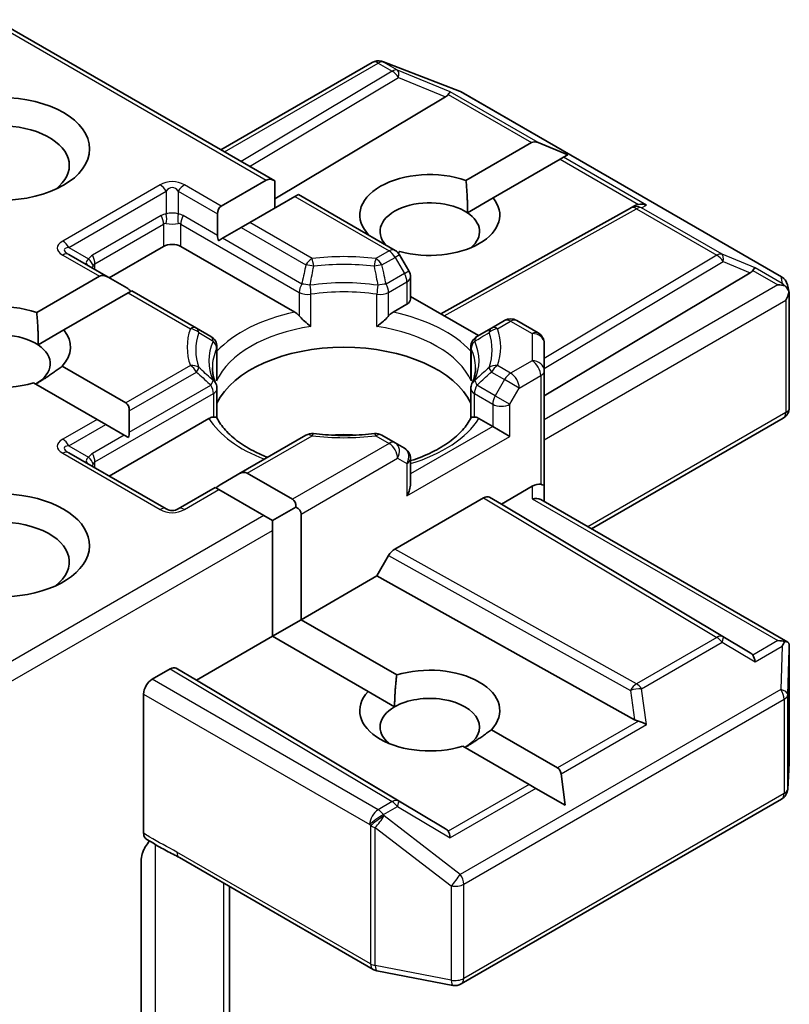
# Model space of a CAD drawing. Units: millimetres. Extents: x -1914 to 5444, y 28 to 1433.
# Drawn here: x -602 to -583, y 602 to 626 of the extents above; entities that cross this region are included whole.
import ezdxf

# ---------------------------------------------------------------- set-up
doc = ezdxf.new("R2010")
doc.units = ezdxf.units.MM
doc.header["$LTSCALE"] = 3.5
doc.layers.add('Visible (ISO)', color=7, linetype='Continuous', lineweight=35)
doc.layers.add('Visible Narrow (ISO)', color=7, linetype='Continuous', lineweight=25)

msp = doc.modelspace()

# ---------------------------------------------------------------- linework, layer by layer
at = {"layer": 'Visible (ISO)'}
for p, q in [((-596.187, 622.3254), (-603.0895, 626.3106)), ((-597.5205, 623.0954), (-593.7814, 625.2541)), ((-593.5276, 625.2766), (-593.5482, 625.2826)), ((-593.503, 625.2683), (-591.6248, 624.5454)), ((-591.9696, 624.4049), (-596.187, 621.8844)), ((-591.5826, 624.5252), (-583.6655, 619.9543)), ((-591.4641, 622.338), (-589.8466, 623.2718)), ((-588.9509, 622.9724), (-589.6769, 623.2718)), ((-588.9509, 622.9724), (-589.0546, 622.9126)), ((-589.1395, 622.8636), (-590.7937, 621.9085)), ((-589.0546, 622.9126), (-589.1395, 622.8636)), ((-597.5133, 621.7032), (-596.3991, 622.3465)), ((-596.187, 622.3254), (-596.187, 621.6524)), ((-595.6041, 621.9889), (-595.692, 621.9382)), ((-593.2158, 620.61), (-595.6041, 621.9889)), ((-595.692, 621.9382), (-596.8062, 621.2949)), ((-591.4306, 621.5408), (-590.7937, 621.9085)), ((-597.6012, 621.5089), (-597.6012, 620.9794)), ((-592.0893, 619.0417), (-587.4011, 621.6565)), ((-587.3897, 621.6626), (-587.2842, 621.7156)), ((-596.8062, 621.2949), (-597.0183, 621.1724)), ((-597.4769, 620.9077), (-597.0183, 621.1724)), ((-597.4769, 620.9077), (-597.5821, 620.8469)), ((-600.3053, 619.9477), (-601.2768, 620.5086)), ((-598.9347, 620.7077), (-600.2782, 619.932)), ((-595.6945, 619.0819), (-598.5105, 620.7077)), ((-593.0949, 620.5799), (-593.1436, 620.5518)), ((-592.8767, 620.1031), (-593.106, 620.5002)), ((-589.5302, 617.0142), (-584.4389, 620.057)), ((-602.0707, 619.072), (-600.5175, 619.9687)), ((-600.3053, 619.9477), (-599.8468, 619.6829)), ((-592.8365, 619.9531), (-592.8365, 619.4013)), ((-599.8104, 619.5605), (-601.4003, 618.6425)), ((-599.7225, 619.6112), (-599.8104, 619.5605)), ((-598.1231, 618.6878), (-599.7225, 619.6112)), ((-583.5224, 619.7583), (-583.4807, 619.5665)), ((-591.1566, 618.5032), (-592.8365, 619.4731)), ((-583.4768, 619.5302), (-583.4768, 616.7218)), ((-592.9243, 619.2789), (-593.2655, 619.0819)), ((-590.5116, 618.8756), (-590.8369, 618.6878)), ((-589.6802, 618.5688), (-590.2116, 618.8756)), ((-602.0372, 618.2748), (-601.4003, 618.6425)), ((-597.7664, 618.4818), (-598.1231, 618.6878)), ((-590.8369, 618.6878), (-591.1936, 618.4818)), ((-597.6164, 618.222), (-597.6164, 617.4895)), ((-591.3436, 618.222), (-591.3436, 617.4895)), ((-589.5302, 617.636), (-589.5302, 618.309)), ((-601.441, 617.7456), (-599.8711, 616.8393)), ((-589.5302, 614.7782), (-589.5302, 617.636)), ((-600.5782, 616.431), (-602.1481, 617.3374)), ((-597.6164, 616.4649), (-597.6164, 617.1934)), ((-591.3436, 616.4649), (-591.3436, 617.1934)), ((-599.7833, 616.6451), (-599.7833, 616.1155)), ((-600.3661, 616.3085), (-600.5782, 616.431)), ((-597.8158, 616.4548), (-600.2782, 615.0331)), ((-590.803, 616.2578), (-591.1442, 616.4548)), ((-583.6268, 616.462), (-588.3645, 613.7267)), ((-600.3661, 616.3085), (-599.9075, 616.0438)), ((-590.3788, 616.0129), (-590.803, 616.2578)), ((-599.8023, 615.983), (-599.9075, 616.0438)), ((-595.4189, 616.0423), (-597.0791, 615.0838)), ((-593.2158, 615.8545), (-593.541, 616.0423)), ((-592.9865, 615.7221), (-593.2158, 615.8545)), ((-598.8726, 614.2215), (-601.2768, 615.6096)), ((-592.8365, 614.8389), (-592.8365, 615.4623)), ((-597.0791, 615.0838), (-597.5377, 614.819)), ((-596.867, 615.1048), (-595.7528, 614.4615)), ((-597.662, 614.7473), (-598.5726, 614.2215)), ((-597.5741, 614.6966), (-597.662, 614.7473)), ((-596.4599, 614.0533), (-597.5741, 614.6966)), ((-590.5909, 614.339), (-589.8302, 614.7782)), ((-589.5302, 614.3997), (-589.5302, 614.7782)), ((-593.2254, 613.2263), (-591.0323, 614.4924)), ((-590.8823, 614.5073), (-590.5909, 614.339)), ((-589.6181, 614.4504), (-583.5142, 610.9263)), ((-595.6649, 614.2673), (-596.2477, 613.9308)), ((-584.4389, 610.6623), (-590.5909, 614.339)), ((-596.2477, 613.9308), (-596.4599, 614.0533)), ((-595.5406, 614.0941), (-595.5406, 611.4813)), ((-596.2477, 613.6859), (-596.2477, 613.9308)), ((-596.2477, 611.0731), (-596.2477, 613.6859)), ((-593.3754, 613.0679), (-593.6668, 612.5632)), ((-593.6668, 612.5632), (-595.5406, 611.4813)), ((-587.2985, 609.0113), (-593.6668, 612.5632)), ((-596.2477, 611.0731), (-595.5406, 611.4813)), ((-595.5406, 611.4813), (-593.1758, 610.116)), ((-596.2477, 611.0731), (-598.1216, 609.9912)), ((-593.8829, 609.7077), (-596.2477, 611.0731)), ((-583.4768, 607.9554), (-583.4768, 610.7638)), ((-598.7751, 610.2671), (-599.2176, 610.0116)), ((-598.1216, 609.9912), (-598.6251, 610.2819)), ((-591.9696, 606.3145), (-598.1216, 609.9912)), ((-599.4297, 609.6442), (-599.4297, 606.2055)), ((-593.8829, 609.7077), (-593.228, 609.3296)), ((-590.8344, 608.7642), (-589.2002, 607.8207)), ((-589.9073, 607.4124), (-591.5415, 608.3559)), ((-583.5161, 607.2918), (-583.4773, 607.9375)), ((-589.0117, 606.8953), (-589.1154, 607.6737)), ((-589.7376, 607.3145), (-589.9073, 607.4124)), ((-589.0117, 606.8953), (-589.7376, 607.3145)), ((-591.5826, 602.479), (-583.6655, 607.0499)), ((-599.4932, 600.9106), (-599.4932, 605.525)), ((-598.5455, 605.603), (-593.7608, 602.8405)), ((-597.3084, 599.4817), (-597.3084, 604.8887)), ((-593.6675, 602.8057), (-591.7893, 602.4442))]:
    msp.add_line(p, q, dxfattribs=at)
for centre, start, end in [((-593.6314, 624.9943), 73.89789, 120), ((-593.6108, 624.9884), 68.94828, 73.89789), ((-591.7326, 624.2654), 60, 68.94828), ((-587.255, 621.3945), 116.68879, 119.15004), ((-593.3658, 620.3502), 30, 60), ((-593.1365, 619.9531), 0, 30), ((-583.8155, 619.6945), 12.27186, 60), ((-590.3616, 618.6157), 60, 120), ((-589.8302, 618.309), 0, 60), ((-597.9164, 618.222), 0, 60), ((-591.0436, 618.222), 119.99999, 180), ((-597.9164, 617.1934), 0, 24.18021), ((-591.0436, 617.1934), 155.81979, 180), ((-583.7768, 616.7218), 300, 0), ((-595.2689, 615.7825), 83.15253, 120), ((-593.691, 615.7825), 60, 96.84748), ((-593.1365, 615.4623), 0, 60), ((-598.7226, 614.4813), 240, 300), ((-583.7768, 607.9554), 356.56438, 0), ((-583.8155, 607.3097), 300, 356.56438), ((-593.6108, 603.1003), 240, 259.10661), ((-591.7326, 602.7388), 259.10661, 300)]:
    msp.add_arc(centre, 0.3, start, end, dxfattribs=at)
for centre, major_axis, ratio, start_param, end_param in [((-592.4687, 624.4591), (0.5745, 0.041), 0.3026251, 5.7431201, 6.0602861), ((-591.9786, 624.2578), (-0.1326, -0.2699), 0.1137262, 3.2758667, 3.9193678), ((-602.9653, 622.7081), (-1.7, 0), 0.5773503, 2.4941852, 6.9305928), ((-589.6344, 622.9044), (-0.2121, 0.3674), 0.5773503, 5.6396842, 6.2831853), ((-592.3587, 621.4834), (-1.7295, 0), 0.5773503, 4.1687499, 6.8185879), ((-596.187, 621.979), (-0.2121, 0.3674), 0.5773503, 5.4977871, 6.2831853), ((-592.3587, 621.0751), (-1.2295, 0), 0.5773503, 3.8570365, 6.7717641), ((-592.3587, 621.4834), (1.7295, 0), 0.5773503, 4.2726222, 6.722952), ((-587.2046, 621.4198), (-0.2068, -0.2875), 0.8001954, 3.8652209, 4.1340538), ((-587.129, 621.4579), (-0.3177, 0.0092), 0.9268026, 4.3271705, 4.9706716), ((-597.3012, 621.3357), (-0.2121, 0.3674), 0.5773503, 0, 0.7853982), ((-592.3587, 621.0751), (1.2295, 0), 0.5773503, 5.6847778, 6.9986291), ((-598.7226, 620.5852), (-0.3, 0), 0.5773503, 3.9269908, 5.4977871), ((-597.3012, 620.8062), (-0.2121, 0.3674), 0.5773503, 0.7853982, 1.1437177), ((-584.938, 620.1113), (0.5745, 0.041), 0.3026251, 5.7431201, 6.0602861), ((-584.4479, 619.91), (-0.1326, -0.2699), 0.1137262, 3.2758667, 3.9193678), ((-600.3053, 619.6013), (-0.2121, 0.3674), 0.5773503, 5.4977871, 6.2831853), ((-583.7783, 619.5233), (0.2215, -0.3034), 0.7530193, 1.7256359, 1.9600671), ((-599.8468, 619.3365), (-0.2121, 0.3674), 0.5773503, 5.1394676, 5.4977871), ((-583.7555, 619.5102), (0.4243, 0), 0.5773503, 1.1617261, 1.5707963), ((-583.7768, 619.4979), (0.2121, 0.3674), 0.5773503, 4.712389, 5.2577076), ((-583.7768, 619.5163), (-0.299, -0.0321), 0.7530193, 3.0608166, 3.3008961), ((-602.9653, 618.2174), (-1.7295, 0), 0.5773503, 4.1687499, 8.3460923), ((-593.1365, 619.4013), (0.3, 0), 0.5773503, 5.4977871, 6.2831853), ((-602.9653, 617.8092), (-1.2295, 0), 0.5773503, 3.8570365, 6.8815928), ((-602.9653, 618.2174), (1.7295, 0), 0.5773503, 5.7910746, 6.722952), ((-602.9653, 617.8092), (1.2295, 0), 0.5773503, 5.4977871, 6.9986291), ((-594.48, 616.3395), (3.25, 0), 0.5773503, 0.265163, 2.8764297), ((-600.0833, 616.4718), (0.2121, 0.3674), 0.5773503, 5.4977871, 6.2831853), ((-600.0833, 615.9423), (0.2121, 0.3674), 0.5773503, 5.1394676, 5.4977871), ((-594.48, 615.0739), (1.7, 0), 0.5773503, 1.40444, 1.7371527), ((-597.0791, 614.7374), (0.2121, 0.3674), 0.5773503, 0, 0.7853982), ((-602.9653, 613.3184), (2.2, 0), 0.5773503, 4.6558752, 8.9515794), ((-597.5377, 614.4726), (0.2121, 0.3674), 0.5773503, 0.7853982, 1.1437177), ((-593.1365, 614.6656), (-0.2121, -0.3674), 0.5773503, 1.5707963, 2.3561945), ((-589.8302, 614.5333), (0.2664, 0.2664), 0.5176381, 0.3077399, 1.093138), ((-589.8302, 614.7782), (0.3, 0), 0.2391463, 0, 0.7853982), ((-595.9649, 614.0941), (0.2121, 0.3674), 0.5773503, 5.4977871, 6.2831853), ((-591.0323, 614.2475), (-0.15, -0.2598), 0.5773503, 3.1416673, 3.9271401), ((-589.8302, 614.2265), (-0.2772, -0.16), 0.7174389, 3.5342917, 4.3196899), ((-595.9649, 614.0941), (0.4243, 0), 0.5773503, 0, 0.7853982), ((-602.9653, 612.9102), (1.7, 0), 0.5773503, 5.6357779, 8.7429389), ((-593.2254, 612.9813), (0.15, 0.2598), 0.5773503, 0.7855474, 1.5710202), ((-583.7555, 610.7192), (0.4243, 0), 0.5773503, 1.1617263, 1.5707963), ((-583.7783, 610.7061), (0.3155, 0.5252), 0.0782185, 4.9944545, 5.2288856), ((-583.7768, 610.7499), (0.01, 0.5736), 0.5227383, 4.7110275, 4.9857543), ((-584.938, 610.6081), (0.5745, -0.041), 0.3026251, 0.2228992, 0.5400652), ((-584.4479, 610.3195), (0.0015, 0.3381), 0.4024987, 5.0848083, 5.7283094), ((-598.7751, 610.0221), (-0.15, -0.2598), 0.5773503, 3.1416673, 3.9271401), ((-592.3587, 609.2359), (1.7295, 0), 0.5773503, 5.7910746, 8.3460923), ((-599.2176, 609.7667), (0.15, 0.2598), 0.5773503, 0.7853982, 2.3561945), ((-592.3587, 609.2359), (-1.7295, 0), 0.5773503, 5.7910746, 8.3460923), ((-592.3587, 608.8277), (1.2295, 0), 0.5773503, 5.4977871, 8.6393798), ((-592.3587, 608.8277), (-1.2295, 0), 0.5773503, 5.4977871, 6.8815928), ((-587.2046, 609.2995), (0.2068, -0.2875), 0.8001954, 5.2423911, 5.5595571), ((-587.129, 608.7716), (-0.3092, 0.1503), 0.4900103, 4.5342335, 5.1777346), ((-589.4124, 607.4533), (0.2121, 0.3674), 0.5773503, 5.6396842, 6.2831853), ((-592.4687, 606.2602), (0.5745, -0.041), 0.3026251, 0.2228992, 0.5400652), ((-591.9786, 605.9716), (0.0015, 0.3381), 0.4024987, 5.0848083, 5.7283094)]:
    msp.add_ellipse(centre, major_axis=major_axis, ratio=ratio, start_param=start_param, end_param=end_param, dxfattribs=at)
msp.add_ellipse((-602.9653, 623.1164), major_axis=(-2.2, 0), ratio=0.5773503, dxfattribs=at)
for points in [[(-591.4641, 622.338), (-591.4198, 621.8917), (-591.4306, 621.5408)], [(-602.0707, 619.072), (-602.0264, 618.6257), (-602.0372, 618.2748)], [(-601.441, 617.7456), (-601.7945, 617.4812), (-602.0959, 617.3072)], [(-593.228, 609.3296), (-593.228, 609.6776), (-593.1758, 610.116)], [(-590.8344, 608.7642), (-591.1879, 608.4997), (-591.4893, 608.3258)]]:
    msp.add_open_spline(points, degree=2, dxfattribs=at)
for points, knots in [([(-583.5868, 619.7349), (-583.5816, 619.7306), (-583.5766, 619.7262), (-583.5501, 619.7012), (-583.5275, 619.6729), (-583.5019, 619.628), (-583.4919, 619.6053), (-583.4854, 619.5838)], [0.250886766, 0.250886766, 0.250886766, 0.250886766, 0.252877969, 0.252877969, 0.261958418, 0.261958418, 0.268388032, 0.268388032, 0.268388032, 0.268388032]), ([(-595.6945, 619.0819), (-595.6645, 619.0646), (-595.6292, 619.0367), (-595.5953, 619.0019), (-595.5891, 618.9952), (-595.5829, 618.9882)], [0.046570546, 0.046570546, 0.046570546, 0.046570546, 0.059268827, 0.059268827, 0.062007553, 0.062007553, 0.062007553, 0.062007553]), ([(-593.377, 618.9882), (-593.3708, 618.9952), (-593.3647, 619.0019), (-593.3307, 619.0367), (-593.2954, 619.0646), (-593.2655, 619.0819)], [0.125076059, 0.125076059, 0.125076059, 0.125076059, 0.127814785, 0.127814785, 0.140513066, 0.140513066, 0.140513066, 0.140513066]), ([(-595.5829, 618.9882), (-595.5762, 618.9806), (-595.5693, 618.973), (-595.5309, 618.9314), (-595.4948, 618.8956), (-595.4042, 618.8125), (-595.3496, 618.7671), (-595.297, 618.7285), (-595.2963, 618.7279), (-595.2955, 618.7274)], [0.073709419, 0.073709419, 0.073709419, 0.073709419, 0.076897284, 0.076897284, 0.091048315, 0.091048315, 0.109993893, 0.109993893, 0.110269957, 0.110269957, 0.110269957, 0.110269957]), ([(-593.6644, 618.7274), (-593.6637, 618.7279), (-593.6629, 618.7285), (-593.6104, 618.7671), (-593.5557, 618.8125), (-593.4652, 618.8956), (-593.429, 618.9314), (-593.3906, 618.973), (-593.3837, 618.9806), (-593.377, 618.9882)], [-0.000337696, -0.000337696, -0.000337696, -0.000337696, 0, 0, 0.023175232, 0.023175232, 0.04048552, 0.04048552, 0.044385084, 0.044385084, 0.044385084, 0.044385084]), ([(-597.6427, 617.3163), (-597.6546, 617.3427), (-597.6652, 617.3691), (-597.6839, 617.4216), (-597.6921, 617.4479), (-597.7059, 617.5001), (-597.7117, 617.5262), (-597.7209, 617.5782), (-597.7243, 617.6041), (-597.7288, 617.656), (-597.73, 617.6818), (-597.73, 617.7077)], [2.10254607, 2.10254607, 2.10254607, 2.10254607, 2.15327575, 2.15327575, 2.20400544, 2.20400544, 2.25473512, 2.25473512, 2.30546481, 2.30546481, 2.35619449, 2.35619449, 2.35619449, 2.35619449]), ([(-591.23, 617.7077), (-591.23, 617.6818), (-591.2311, 617.656), (-591.2357, 617.6041), (-591.2391, 617.5782), (-591.2483, 617.5262), (-591.254, 617.5001), (-591.2679, 617.4479), (-591.276, 617.4216), (-591.2948, 617.3691), (-591.3054, 617.3427), (-591.3172, 617.3163)], [5.49778714, 5.49778714, 5.49778714, 5.49778714, 5.54851683, 5.54851683, 5.59924651, 5.59924651, 5.6499762, 5.6499762, 5.70070588, 5.70070588, 5.75143557, 5.75143557, 5.75143557, 5.75143557]), ([(-597.626, 617.3819), (-597.6258, 617.383), (-597.6256, 617.3841), (-597.6194, 617.42), (-597.6164, 617.4551), (-597.6164, 617.4895)], [-0.000337696, -0.000337696, -0.000337696, -0.000337696, 0, 0, 0.010702954, 0.010702954, 0.010702954, 0.010702954]), ([(-591.3436, 617.4895), (-591.3436, 617.4551), (-591.3405, 617.42), (-591.3343, 617.3841), (-591.3342, 617.383), (-591.334, 617.3819)], [0.1012443086, 0.1012443086, 0.1012443086, 0.1012443086, 0.109993893, 0.109993893, 0.1102699567, 0.1102699567, 0.1102699567, 0.1102699567]), ([(-597.8158, 616.4548), (-597.7858, 616.4721), (-597.7505, 616.4849), (-597.7166, 616.4893), (-597.7104, 616.4897), (-597.7043, 616.4899)], [0.046570546, 0.046570546, 0.046570546, 0.046570546, 0.059268827, 0.059268827, 0.062007553, 0.062007553, 0.062007553, 0.062007553]), ([(-597.7043, 616.4899), (-597.6976, 616.49), (-597.6913, 616.49), (-597.6594, 616.4889), (-597.6402, 616.4851), (-597.6237, 616.4757), (-597.6202, 616.4723), (-597.6182, 616.4685)], [0.073709419, 0.073709419, 0.073709419, 0.073709419, 0.076897284, 0.076897284, 0.091048315, 0.091048315, 0.097321849, 0.097321849, 0.097321849, 0.097321849]), ([(-596.3663, 615.4953), (-596.467, 615.5349), (-596.5635, 615.5774), (-596.814, 615.7011), (-596.958, 615.7877), (-597.2105, 615.9714), (-597.3189, 616.0685), (-597.4972, 616.2669), (-597.567, 616.3681), (-597.6182, 616.4685)], [1.38250091, 1.38250091, 1.38250091, 1.38250091, 1.49310812, 1.49310812, 1.68537007, 1.68537007, 1.87763202, 1.87763202, 2.06989397, 2.06989397, 2.06989397, 2.06989397]), ([(-591.3417, 616.4685), (-591.3929, 616.3681), (-591.4628, 616.2669), (-591.6411, 616.0685), (-591.7495, 615.9714), (-592.002, 615.7877), (-592.146, 615.7011), (-592.464, 615.5441), (-592.638, 615.4735), (-592.8277, 615.4114), (-592.8321, 615.41), (-592.8365, 615.4086)], [5.78408767, 5.78408767, 5.78408767, 5.78408767, 5.97634962, 5.97634962, 6.16861157, 6.16861157, 6.36087352, 6.36087352, 6.55313546, 6.55313546, 6.55766361, 6.55766361, 6.55766361, 6.55766361]), ([(-591.3417, 616.4685), (-591.3398, 616.4723), (-591.3363, 616.4757), (-591.3197, 616.4851), (-591.3005, 616.4889), (-591.2687, 616.49), (-591.2624, 616.49), (-591.2557, 616.4899)], [0.015501113, 0.015501113, 0.015501113, 0.015501113, 0.023175232, 0.023175232, 0.04048552, 0.04048552, 0.044385084, 0.044385084, 0.044385084, 0.044385084]), ([(-591.2557, 616.4899), (-591.2495, 616.4897), (-591.2433, 616.4893), (-591.2094, 616.4849), (-591.1741, 616.4721), (-591.1442, 616.4548)], [0.125076059, 0.125076059, 0.125076059, 0.125076059, 0.127814785, 0.127814785, 0.140513066, 0.140513066, 0.140513066, 0.140513066]), ([(-595.2331, 616.0804), (-595.1343, 616.0685), (-595.0345, 616.059), (-594.8337, 616.0446), (-594.7328, 616.0398), (-594.5306, 616.0351), (-594.4293, 616.0351), (-594.2271, 616.0398), (-594.1262, 616.0446), (-593.9255, 616.059), (-593.8257, 616.0685), (-593.7268, 616.0804)], [5.29272062, 5.29272062, 5.29272062, 5.29272062, 5.37474723, 5.37474723, 5.45677384, 5.45677384, 5.53880045, 5.53880045, 5.62082705, 5.62082705, 5.70285366, 5.70285366, 5.70285366, 5.70285366]), ([(-583.5868, 610.944), (-583.5822, 610.9439), (-583.5777, 610.9437), (-583.55, 610.9413), (-583.5296, 610.9352), (-583.5029, 610.9199), (-583.4922, 610.9101), (-583.4854, 610.8998)], [0.381031219, 0.381031219, 0.381031219, 0.381031219, 0.382741903, 0.382741903, 0.391761654, 0.391761654, 0.398553638, 0.398553638, 0.398553638, 0.398553638]), ([(-599.3713, 606.0701), (-599.3805, 606.076), (-599.3887, 606.0834), (-599.407, 606.1056), (-599.4154, 606.1221), (-599.4268, 606.1605), (-599.4297, 606.1821), (-599.4297, 606.2055)], [0.029454785, 0.029454785, 0.029454785, 0.029454785, 0.035145835, 0.035145835, 0.043752672, 0.043752672, 0.05234509, 0.05234509, 0.05234509, 0.05234509]), ([(-599.4297, 605.7862), (-599.4159, 605.8167), (-599.4, 605.8466), (-599.356, 605.9205), (-599.3184, 605.9716), (-599.2816, 606.0131)], [-0.123721287, -0.123721287, -0.123721287, -0.123721287, -0.114425932, -0.114425932, -0.097912632, -0.097912632, -0.097912632, -0.097912632]), ([(-598.5455, 605.603), (-598.5945, 605.6312), (-598.6451, 605.6584), (-598.75, 605.7133), (-598.8044, 605.7411), (-598.9164, 605.7997), (-598.9738, 605.8305), (-599.0893, 605.8957), (-599.1473, 605.93), (-599.2611, 605.9999), (-599.317, 606.0355), (-599.3713, 606.0701)], [0, 0, 0, 0, 0.02305156, 0.02305156, 0.04610312, 0.04610312, 0.06915468, 0.06915468, 0.09220624, 0.09220624, 0.11525781, 0.11525781, 0.11525781, 0.11525781]), ([(-599.4297, 605.7862), (-599.4441, 605.7546), (-599.4563, 605.7224), (-599.4825, 605.6381), (-599.4932, 605.5742), (-599.4932, 605.525)], [0.123721287, 0.123721287, 0.123721287, 0.123721287, 0.133369726, 0.133369726, 0.151444025, 0.151444025, 0.151444025, 0.151444025])]:
    msp.add_open_spline(points, degree=3, knots=knots, dxfattribs=at)
at = {"layer": 'Visible Narrow (ISO)'}
for p, q in [((-603.1774, 626.2599), (-596.3991, 622.3465)), ((-597.4327, 623.0446), (-593.6314, 625.2393)), ((-593.6314, 625.2393), (-593.2855, 625.0396)), ((-593.5042, 625.2638), (-593.4835, 625.2578)), ((-593.1582, 625.0641), (-593.5042, 625.2638)), ((-593.4835, 625.2578), (-591.6053, 624.5349)), ((-593.2855, 625.0396), (-597.0211, 622.807)), ((-591.8513, 624.5272), (-593.1582, 625.0641)), ((-596.81, 622.6851), (-593.1329, 624.8827)), ((-593.1329, 624.8827), (-591.9696, 624.4049)), ((-591.9057, 624.4607), (-589.8466, 623.2718)), ((-589.6769, 623.2718), (-591.8513, 624.5272)), ((-591.6053, 624.5349), (-583.6883, 619.964)), ((-589.1395, 622.8636), (-587.2019, 621.7449)), ((-587.0017, 621.7273), (-589.0546, 622.9126)), ((-599.0226, 622.2281), (-601.4268, 620.8401)), ((-597.5133, 621.7032), (-598.4226, 622.2281)), ((-601.2768, 620.6818), (-598.8726, 622.0698)), ((-598.8726, 622.0698), (-598.8726, 621.5069)), ((-598.5726, 622.0698), (-597.6012, 621.5089)), ((-598.5726, 622.0698), (-598.5726, 621.5069)), ((-595.692, 621.9382), (-593.3658, 620.5952)), ((-587.1277, 621.664), (-587.0017, 621.7273)), ((-592.0025, 618.9916), (-587.255, 621.6395)), ((-587.255, 621.6395), (-585.2648, 620.4904)), ((-585.1375, 620.5149), (-587.1277, 621.664)), ((-598.9969, 621.4685), (-600.6939, 620.4887)), ((-600.6318, 620.2797), (-598.9347, 621.2595)), ((-598.9347, 621.2595), (-598.9347, 620.7077)), ((-598.5105, 621.2595), (-595.5829, 619.5692)), ((-598.5105, 620.7077), (-598.5105, 621.2595)), ((-597.6012, 620.9794), (-598.4483, 621.4685)), ((-595.2689, 620.4073), (-596.8062, 621.2949)), ((-597.0183, 621.1724), (-595.4189, 620.249)), ((-595.5208, 619.7783), (-597.4769, 620.9077)), ((-601.2768, 620.6818), (-600.7893, 620.4003)), ((-593.3658, 620.5952), (-593.691, 620.4073)), ((-584.3207, 620.1794), (-585.1375, 620.5149)), ((-601.4268, 620.4937), (-600.5175, 619.9687)), ((-600.6318, 620.1362), (-600.6318, 620.2797)), ((-593.541, 620.249), (-593.2158, 620.4368)), ((-593.106, 620.5002), (-593.2158, 620.4368)), ((-593.2158, 620.4368), (-592.9865, 620.0397)), ((-585.2648, 620.4904), (-589.5302, 617.9411)), ((-589.5302, 617.6931), (-585.1122, 620.3336)), ((-585.1122, 620.3336), (-584.4389, 620.057)), ((-592.9865, 620.0397), (-593.4391, 619.7783)), ((-592.9865, 620.0397), (-592.8767, 620.1031)), ((-584.375, 620.1128), (-583.7555, 619.7551)), ((-583.651, 619.7928), (-584.3207, 620.1794)), ((-593.377, 619.5692), (-592.9243, 619.8306)), ((-592.9243, 619.8306), (-592.9243, 619.2789)), ((-583.6883, 619.964), (-583.651, 619.7928)), ((-599.8104, 619.5605), (-598.2731, 618.6729)), ((-595.5829, 619.5692), (-595.5829, 618.9882)), ((-593.377, 618.9882), (-593.377, 619.5692)), ((-583.7555, 619.7551), (-589.5302, 616.4211)), ((-595.2955, 618.7274), (-595.2955, 619.524)), ((-593.6644, 618.7274), (-593.6644, 619.524)), ((-589.5302, 615.9312), (-583.5646, 619.3754)), ((-583.5646, 619.3754), (-583.5646, 616.5994)), ((-590.6869, 618.6729), (-590.3616, 618.8607)), ((-590.3616, 618.8607), (-589.8302, 618.5539)), ((-589.8302, 618.5539), (-589.8302, 617.8809)), ((-597.626, 618.1786), (-597.626, 617.3819)), ((-591.334, 618.1786), (-591.334, 617.3819)), ((-589.8302, 617.8809), (-590.3616, 617.5741)), ((-598.2731, 617.7619), (-599.8711, 616.8393)), ((-599.7833, 616.6451), (-598.1231, 617.6036)), ((-590.8369, 617.6036), (-590.5116, 617.4158)), ((-590.3616, 617.5741), (-590.6869, 617.7619)), ((-590.5116, 617.4158), (-590.7409, 617.0186)), ((-590.1495, 617.2067), (-590.5116, 617.4158)), ((-590.1495, 617.2067), (-589.6181, 617.5135)), ((-589.6181, 617.5135), (-589.6181, 614.8289)), ((-599.7833, 616.1155), (-597.7664, 617.28)), ((-590.7409, 617.0186), (-591.1936, 617.28)), ((-590.3788, 616.8096), (-590.1495, 617.2067)), ((-600.6318, 615.3807), (-597.7043, 617.0709)), ((-597.7043, 617.0709), (-597.7043, 616.4899)), ((-591.2557, 617.0709), (-590.803, 616.8096)), ((-591.2557, 616.4899), (-591.2557, 617.0709)), ((-590.7409, 617.0186), (-590.3788, 616.8096)), ((-590.803, 616.8096), (-590.803, 616.2578)), ((-590.3788, 616.0129), (-590.3788, 616.8096)), ((-600.5782, 616.431), (-601.4268, 615.9411)), ((-583.5646, 616.5994), (-588.4524, 613.7774)), ((-601.2768, 615.7828), (-600.3661, 616.3085)), ((-590.803, 616.2578), (-592.8365, 615.0838)), ((-599.9075, 616.0438), (-600.6939, 615.5898)), ((-596.867, 615.1048), (-595.2689, 616.0275)), ((-593.691, 616.0275), (-593.3658, 615.8397)), ((-592.9243, 614.5432), (-590.3788, 616.0129)), ((-601.2768, 615.7828), (-600.7893, 615.5013)), ((-593.3658, 615.8397), (-595.7528, 614.4615)), ((-601.4268, 615.5947), (-599.0226, 614.2067)), ((-595.5406, 614.0941), (-593.1536, 615.4722)), ((-593.1536, 615.4722), (-592.9243, 615.3399)), ((-600.6318, 615.2372), (-600.6318, 615.3807)), ((-592.9243, 615.3399), (-592.9243, 614.5432)), ((-598.4226, 614.2067), (-597.5741, 614.6966)), ((-589.8302, 614.7782), (-589.8302, 614.4714)), ((-591.0323, 614.4924), (-585.2648, 611.0454)), ((-585.1122, 611.0588), (-590.8823, 614.5073)), ((-589.8302, 614.4714), (-583.7555, 610.9642)), ((-596.4599, 614.0533), (-603.0895, 610.2256)), ((-603.1774, 609.685), (-596.2477, 613.6859)), ((-587.255, 609.8964), (-593.2254, 613.2263)), ((-593.3754, 613.0679), (-587.4024, 609.7365)), ((-585.2648, 611.0454), (-587.255, 609.8964)), ((-584.4389, 610.6623), (-585.1122, 611.0588)), ((-587.1277, 609.7739), (-585.1375, 610.9229)), ((-585.1375, 610.9229), (-584.3207, 610.442)), ((-583.7555, 610.9642), (-584.375, 610.6065)), ((-584.3207, 610.442), (-583.651, 610.8286)), ((-583.651, 610.8286), (-583.6883, 609.7592)), ((-583.5157, 609.6308), (-583.477, 610.7439)), ((-583.477, 610.7439), (-583.477, 607.9494)), ((-598.7751, 610.2671), (-593.2855, 606.9862)), ((-593.1329, 606.9995), (-598.6251, 610.2819)), ((-593.6314, 606.7865), (-599.2176, 610.0116)), ((-599.4297, 609.6442), (-593.8436, 606.419)), ((-583.6883, 609.7592), (-591.6053, 605.1883)), ((-587.4024, 609.7365), (-587.2985, 609.0113)), ((-587.0017, 608.8941), (-587.1277, 609.7739)), ((-583.5157, 607.3037), (-583.5157, 609.6308)), ((-591.5204, 604.9434), (-583.6034, 609.5143)), ((-583.6034, 609.5143), (-583.6034, 607.1873)), ((-587.2019, 608.9744), (-589.2002, 607.8207)), ((-589.1154, 607.6737), (-587.0017, 608.8941)), ((-583.477, 607.9494), (-583.5157, 607.3037)), ((-589.9073, 607.4124), (-591.9057, 606.2587)), ((-589.7376, 607.3145), (-591.8513, 606.0941)), ((-583.6034, 607.1873), (-591.5204, 602.6164)), ((-593.2855, 606.9862), (-593.6314, 606.7865)), ((-591.9696, 606.3145), (-593.1329, 606.9995)), ((-593.5042, 606.664), (-593.1582, 606.8637)), ((-593.4835, 606.6342), (-593.5042, 606.664)), ((-593.1582, 606.8637), (-591.8513, 606.0941)), ((-593.8436, 606.419), (-593.8229, 606.3893)), ((-591.6053, 605.1883), (-593.4835, 606.6342)), ((-593.8229, 606.3893), (-593.8229, 602.9778)), ((-593.7057, 602.936), (-593.7057, 606.3474)), ((-593.7057, 606.3474), (-591.8274, 604.9015)), ((-599.1368, 600.7584), (-599.1368, 605.9242)), ((-593.8229, 602.9778), (-598.6077, 605.7403)), ((-597.4548, 604.9733), (-597.4548, 599.7803)), ((-591.5204, 602.6164), (-591.5204, 604.9434)), ((-591.8274, 604.9015), (-591.8274, 602.5745)), ((-591.8274, 602.5745), (-593.7057, 602.936))]:
    msp.add_line(p, q, dxfattribs=at)
for centre, start, end in [((-598.7226, 621.7085), 60, 120), ((-598.7226, 614.7263), 240, 300)]:
    msp.add_arc(centre, 0.6, start, end, dxfattribs=at)
for centre, major_axis, ratio, start_param, end_param in [((-593.6314, 624.9943), (-0.15, 0.2598), 0.5773503, 5.4977871, 6.2831853), ((-593.6314, 624.9943), (0.15, 0.2598), 0.5773503, 0.1418971, 0.7853982), ((-593.6314, 624.9943), (0.0832, 0.2882), 0.8082904, 6.0857897, 6.2831853), ((-593.6108, 624.9884), (0.0832, 0.2882), 0.8082904, 6.0857897, 6.2831853), ((-593.6108, 624.9884), (0.1078, 0.28), 0.5360563, 6.1459718, 6.2831853), ((-593.2855, 624.7946), (0.15, 0.2598), 0.5773503, 0.1418971, 0.7853982), ((-593.2855, 624.7946), (0.1539, -0.2575), 0.5872385, 1.5619326, 2.3474054), ((-593.2855, 624.7946), (0.114, 0.2775), 0.4053533, 5.1958672, 6.1565343), ((-591.7326, 624.2654), (0.1078, 0.28), 0.5360563, 6.1459718, 6.2831853), ((-591.7326, 624.2654), (0.15, 0.2598), 0.5773503, 0, 0.1418971), ((-599.0226, 621.9832), (-0.15, 0.2598), 0.5773503, 4.712389, 5.4977871), ((-598.4226, 621.9832), (0.15, 0.2598), 0.5773503, 0.7853982, 1.5707963), ((-598.7226, 621.4636), (0, 0.7), 0.4285714, 5.7595865, 6.8067841), ((-598.5726, 620.7337), (-0.4243, 0.7348), 0.5773503, 6.0213859, 6.2831853), ((-598.7226, 621.3399), (-0.3, 0), 0.6427344, 4.1887902, 5.2359878), ((-599.0226, 621.4203), (0.0267, -0.2988), 0.5398878, 0.9973877, 1.8163046), ((-598.4226, 621.4203), (-0.0267, -0.2988), 0.5398878, 4.4668807, 5.2857976), ((-598.8726, 620.7337), (0.4243, 0.7348), 0.5773503, 0, 0.2617994), ((-587.255, 621.3945), (-0.1461, 0.262), 0.5672897, 5.5062777, 6.2831853), ((-587.255, 621.3945), (-0.1347, 0.268), 0.9892858, 5.3708513, 6.2831853), ((-587.255, 621.3945), (0.15, 0.2598), 0.5773503, 0.1418971, 0.7853982), ((-599.1469, 621.3819), (0.15, -0.2598), 0.5773503, 0.7853982, 1.5707963), ((-598.7226, 620.6471), (-0.1939, 0.6204), 0.3689725, 6.1039603, 6.3657596), ((-598.7226, 621.3399), (0.3, 0), 0.2679492, 4.1887902, 5.2359878), ((-598.7226, 620.6471), (0.1939, 0.6204), 0.3689725, 6.200611, 6.4624104), ((-598.2983, 621.3819), (-0.15, -0.2598), 0.5773503, 4.712389, 5.4977871), ((-600.5268, 620.6669), (-1.0392, 0), 0.3333333, 5.7595865, 6.8067841), ((-601.4268, 620.5952), (-0.15, 0.2598), 0.5773503, 4.712389, 5.4977871), ((-600.5268, 620.4219), (-0.8651, 0.2077), 0.1894955, 5.8050412, 6.8522387), ((-601.4268, 620.2487), (0.15, 0.2598), 0.5773503, 0, 0.7853982), ((-593.3658, 620.3502), (0.15, 0.2598), 0.5773503, 0, 0.7853982), ((-593.3658, 620.3502), (-0.15, 0.2598), 0.5773503, 4.712389, 5.4977871), ((-585.2648, 620.2455), (0.15, 0.2598), 0.5773503, 0.1418971, 0.7853982), ((-585.2648, 620.2455), (0.114, 0.2775), 0.4053533, 5.1958672, 6.1565343), ((-600.4197, 620.3601), (-0.426, -0.0638), 0.3983362, 5.6999962, 6.7471937), ((-600.2697, 619.7539), (-0.4243, 0.7348), 0.5773503, 0, 0.2617994), ((-600.9393, 620.3137), (0.2454, -0.1725), 0.5398878, 0.5063711, 1.325288), ((-600.8439, 620.4021), (0.15, -0.2598), 0.5773503, 0.7853982, 1.5707963), ((-600.4197, 619.6673), (-0.1939, 0.6204), 0.3689725, 0.0825743, 0.3443737), ((-595.2689, 620.1624), (0.15, 0.2598), 0.5773503, 0.7853982, 1.5707963), ((-594.48, 618.2174), (-3.8743, 0), 0.5773503, 4.5073225, 4.9174555), ((-595.2689, 620.1624), (0.0358, -0.2979), 0.1662651, 1.7306981, 2.5160962), ((-594.48, 618.1457), (3.6621, 0), 0.5773503, 1.3657298, 1.7758629), ((-593.691, 620.1624), (0.0358, 0.2979), 0.1662651, 0.6254964, 1.4108945), ((-593.691, 620.1624), (0.15, -0.2598), 0.5773503, 1.5707963, 2.3561945), ((-585.2648, 620.2455), (0.1539, -0.2575), 0.5872385, 1.5619326, 2.3474054), ((-600.4197, 620.3601), (-0.2859, -0.2941), 0.3088144, 5.4519883, 5.6415258), ((-595.2689, 620.1624), (0.2927, -0.0659), 0.2059935, 1.4691407, 2.1545648), ((-593.691, 620.1624), (0.2927, 0.0659), 0.2059935, 0.9870278, 1.6724519), ((-593.1365, 619.9531), (0.15, -0.2598), 0.5773503, 0.7853982, 1.5707963), ((-595.3708, 619.6917), (-0.15, -0.2598), 0.5773503, 4.712389, 5.4977871), ((-595.3708, 619.6917), (-0.2937, 0.061), 0.216458, 4.5752469, 5.2926415), ((-594.48, 617.8809), (-3.3379, 0), 0.5773503, 4.4587406, 4.9660374), ((-593.5891, 619.6917), (-0.2937, -0.061), 0.216458, 4.1321364, 4.849531), ((-593.5891, 619.6917), (0.15, -0.2598), 0.5773503, 0.7853983, 1.5707966), ((-593.1365, 619.9531), (0.3, 0), 0.5773503, 5.4977871, 6.2831853), ((-583.8155, 619.6945), (0.2931, 0.0638), 0.9894189, 0, 0.9204386), ((-583.8155, 619.6945), (0.15, 0.2598), 0.5773503, 0, 0.1418971), ((-595.3708, 619.6917), (0.3, 0), 0.5773503, 3.9269908, 4.9660374), ((-595.3708, 619.6917), (0.0444, -0.2967), 0.2048895, 0.9399057, 1.7253039), ((-594.48, 617.7077), (3.25, 0), 0.5773503, 1.3171479, 1.8244448), ((-593.5891, 619.6917), (-0.0444, -0.2967), 0.2048895, 4.5578814, 5.3432796), ((-593.5891, 619.6917), (0.3, 0), 0.5773503, 4.4587406, 5.4977871), ((-594.48, 617.156), (-3.55, 0), 0.5773503, 5.0615465, 5.7956632), ((-594.48, 617.156), (-3.55, 0), 0.5773503, 3.6291148, 4.3632315), ((-590.3616, 618.6157), (-0.15, 0.2598), 0.5773503, 5.4977871, 6.2831853), ((-590.3616, 618.6157), (0.15, 0.2598), 0.5773503, 0, 0.7853982), ((-594.48, 618.2174), (-3.8743, 0), 0.5773503, 6.0781188, 6.4882518), ((-598.2731, 618.4279), (0.15, 0.2598), 0.5773503, 0, 0.7853982), ((-598.2731, 618.4279), (-0.2822, 0.1017), 0.7993889, 4.2073835, 4.9927817), ((-594.48, 618.1457), (-3.6621, 0), 0.5773503, 6.0781188, 6.4882518), ((-598.2731, 618.4279), (0.15, 0.2598), 0.5567646, 5.5977612, 6.2831853), ((-594.48, 616.911), (-3.25, 0), 0.5773503, 4.9660374, 6.0295369), ((-594.48, 616.911), (3.25, 0), 0.5773503, 0.2536484, 1.3171479), ((-590.6869, 618.4279), (-0.15, 0.2598), 0.5567646, 0, 0.6854241), ((-590.6869, 618.4279), (-0.2822, -0.1017), 0.7993889, 4.4319963, 5.2173943), ((-594.48, 618.1457), (3.6621, 0), 0.5773503, 6.0781188, 6.4882518), ((-590.6869, 618.4279), (-0.15, 0.2598), 0.5773503, 5.4977871, 6.2831853), ((-594.48, 618.2174), (3.8743, 0), 0.5773503, 6.0781188, 6.4882518), ((-589.8302, 618.309), (0.15, 0.2598), 0.5773503, 0, 0.7853982), ((-594.48, 617.8809), (-3.3379, 0), 0.5773503, 6.0295369, 6.5368337), ((-597.9164, 618.222), (0.15, 0.2598), 0.5404822, 5.5657907, 6.2831853), ((-597.9164, 618.222), (0.2737, -0.1229), 0.7903714, 0.3410147, 1.1264129), ((-591.0436, 618.222), (-0.2737, -0.1229), 0.7903714, 5.1567725, 5.9421706), ((-591.0436, 618.222), (-0.15, 0.2598), 0.5404822, 0, 0.7173946), ((-594.48, 617.8809), (3.3379, 0), 0.5773503, 6.0295369, 6.5368337), ((-589.8302, 618.309), (0.3, 0), 0.8164966, 0, 1.5707963), ((-594.48, 617.7077), (-3.25, 0), 0.5773503, 6.0295369, 6.2831853), ((-597.9164, 618.222), (0.3, 0), 0.5773503, 6.0295369, 6.2831853), ((-591.0436, 618.222), (-0.3, 0), 0.5773503, 0, 0.2536484), ((-594.48, 617.7077), (3.25, 0), 0.5773503, 0, 0.2536484), ((-589.8302, 617.636), (0.15, -0.2598), 0.5773503, 0.7853982, 2.3561945), ((-589.8302, 617.636), (0.3, 0), 0.8164966, 0, 1.5707963), ((-598.2731, 617.517), (0.2822, 0.1017), 0.7993889, 0.5050055, 1.2904036), ((-598.2731, 617.517), (-0.15, 0.2598), 0.5773503, 4.712389, 5.4977871), ((-598.2731, 617.517), (0.2034, 0.2205), 0.2059935, 5.2961575, 5.9815816), ((-590.6869, 617.517), (0.2822, -0.1017), 0.7993889, 1.851189, 2.636587), ((-590.6869, 617.517), (-0.2034, 0.2205), 0.2059935, 0.3016037, 0.9870278), ((-590.6869, 617.517), (-0.15, -0.2598), 0.5773503, 3.9269908, 4.712389), ((-589.8302, 617.636), (0.3, 0), 0.5773503, 5.4977871, 6.2831853), ((-597.9164, 617.1934), (0.1997, 0.2239), 0.216458, 5.2926415, 6.0100361), ((-597.9164, 617.1934), (0.2737, 0.1229), 0.7903714, 0, 0.4443835), ((-591.0436, 617.1934), (-0.2737, 0.1229), 0.7903714, 5.8388018, 6.2831853), ((-591.0436, 617.1934), (-0.1997, 0.2239), 0.216458, 0.2731492, 0.9905438), ((-590.3616, 617.3292), (0.15, 0.2598), 0.5773503, 0.7853982, 1.5707963), ((-590.3616, 617.3292), (0.15, -0.2598), 0.5773503, 0.7853982, 2.3561945), ((-597.9164, 617.1934), (0.15, -0.2598), 0.5773503, 0.7853982, 1.5707963), ((-597.9164, 617.1934), (0.3, 0), 0.5773503, 5.4977871, 6.2831853), ((-591.0436, 617.1934), (-0.3, 0), 0.5773503, 0, 0.7853982), ((-591.0436, 617.1934), (0.15, 0.2598), 0.5773503, 1.5707963, 2.3561945), ((-590.5909, 616.932), (0.15, 0.2598), 0.5773503, 1.5707963, 2.3561945), ((-590.5909, 616.932), (0.3, 0), 0.5773503, 3.9269908, 5.4977871), ((-583.7768, 616.7218), (0.3, 0), 0.5773503, 5.4977871, 6.2831853), ((-594.48, 617.156), (-3.55, 0), 0.5773503, 0.3491575, 0.9838819), ((-594.48, 617.156), (3.55, 0), 0.5773503, 5.1937191, 5.9340278), ((-583.7768, 616.7218), (0.15, -0.2598), 0.5773503, 0, 0.7853982), ((-600.5268, 615.7679), (-1.0392, 0), 0.3333333, 5.7595865, 6.8067841), ((-601.4268, 615.6962), (-0.15, 0.2598), 0.5773503, 4.712389, 5.4977871), ((-595.2689, 615.7825), (-0.15, 0.2598), 0.5773503, 5.4977871, 6.2831853), ((-595.2689, 615.7825), (0.0358, 0.2979), 0.1662651, 0, 0.6254964), ((-594.48, 618.2174), (3.8743, 0), 0.5773503, 4.5073225, 4.9174555), ((-593.691, 615.7825), (-0.0358, 0.2979), 0.1662651, 5.6576889, 6.2831853), ((-593.691, 615.7825), (0.15, 0.2598), 0.5773503, 0, 0.7853982), ((-600.5268, 615.523), (-0.8651, 0.2077), 0.1894955, 5.8050412, 6.8522387), ((-593.3658, 615.5947), (0.15, 0.2598), 0.5773503, 0, 0.7853982), ((-593.3658, 615.5947), (-0.15, 0.2598), 0.5773503, 3.9269908, 5.4977871), ((-593.3658, 615.5947), (0.15, 0.2598), 0.8164966, 4.712389, 6.2831853), ((-593.1365, 615.4623), (0.15, 0.2598), 0.8164966, 4.712389, 6.2831853), ((-601.4268, 615.3498), (0.15, 0.2598), 0.5773503, 0, 0.7853982), ((-600.4197, 615.4611), (-0.426, -0.0638), 0.3983362, 5.6999962, 6.7471937), ((-600.2697, 614.8549), (-0.4243, 0.7348), 0.5773503, 0, 0.2617994), ((-600.9393, 615.4147), (0.2454, -0.1725), 0.5398878, 0.5063711, 1.325288), ((-600.8439, 615.5032), (0.15, -0.2598), 0.5773503, 0.7853982, 1.5707963), ((-593.1365, 615.4623), (0.3, 0), 0.5773503, 5.4977871, 6.2831853), ((-600.4197, 615.4611), (-0.2859, -0.2941), 0.3088144, 5.4519883, 5.6415258), ((-600.4197, 614.7683), (-0.1939, 0.6204), 0.3689725, 0.0825743, 0.3443737), ((-599.0226, 613.9617), (0.15, 0.2598), 0.5773503, 0, 0.7853982), ((-598.4226, 613.9617), (-0.15, 0.2598), 0.5773503, 5.4977871, 6.2831853), ((-585.2648, 610.8005), (0.1539, 0.2575), 0.5872385, 0.0087144, 0.7941872), ((-585.2648, 610.8005), (0.15, -0.2598), 0.5773503, 1.7126934, 2.3561945), ((-585.2648, 610.8005), (0.1522, 0.2585), 0.1923491, 5.3153305, 6.2759975), ((-587.255, 609.6514), (-0.1461, -0.262), 0.5672897, 3.9185003, 4.7039731), ((-587.255, 609.6514), (-0.15, 0.2598), 0.5773503, 4.854286, 5.4977871), ((-587.255, 609.6514), (0.297, 0.0425), 0.3915833, 1.0725883, 2.0332554), ((-583.8155, 609.6368), (-0.15, 0.2598), 0.5773503, 3.9269908, 4.854286), ((-583.8155, 609.6368), (0.2998, -0.0104), 0.4634701, 0.0319243, 1.1485623), ((-583.8155, 609.6368), (0.3, 0), 0.5773503, 5.4977871, 6.248538), ((-583.7768, 607.9554), (0.2995, -0.018), 0.8160066, 0, 0.0489497), ((-583.7768, 607.9554), (0.3, 0), 0.5773503, 6.248538, 6.2831853), ((-583.8155, 607.3097), (0.15, -0.2598), 0.5773503, 0, 0.7853982), ((-583.8155, 607.3097), (0.3, 0), 0.5773503, 5.4977871, 6.248538), ((-583.8155, 607.3097), (0.2995, -0.018), 0.8160066, 0, 0.0489497), ((-593.2855, 606.7412), (0.1539, 0.2575), 0.5872385, 0.0087144, 0.7941872), ((-593.2855, 606.7412), (0.15, -0.2598), 0.5773503, 1.7126934, 2.3561945), ((-593.2855, 606.7412), (0.1522, 0.2585), 0.1923491, 5.3153305, 6.2759975), ((-593.6314, 606.5415), (-0.15, -0.2598), 0.5773503, 3.9269908, 5.4977871), ((-593.6314, 606.5415), (-0.2466, -0.1708), 0.1154701, 4.0921395, 5.6629358), ((-593.6314, 606.5415), (-0.15, 0.2598), 0.5773503, 4.854286, 5.4977871), ((-593.6108, 606.5117), (0.2466, 0.1708), 0.1154701, 0.9505468, 2.5213432), ((-593.6108, 606.5117), (0.183, 0.2377), 0.1072113, 4.034801, 5.3339402), ((-593.6108, 606.5117), (0.3, 0), 0.5773503, 3.9269908, 4.3906384), ((-598.3955, 605.8628), (-0.15, -0.2598), 0.5773503, 5.4977871, 6.2831853), ((-591.7326, 605.0659), (-0.183, -0.2377), 0.1072113, 0.8932084, 2.1923476), ((-591.7326, 605.0659), (-0.15, 0.2598), 0.5773503, 3.9269908, 4.854286), ((-591.7326, 605.0659), (0.3, 0), 0.5773503, 4.3906384, 5.4977871), ((-593.6108, 603.1003), (-0.3, 0), 0.5773503, 0.7853982, 1.2490458), ((-593.6108, 603.1003), (-0.15, -0.2598), 0.5773503, 5.4977871, 6.2831853), ((-593.6108, 603.1003), (-0.0567, -0.2946), 0.2581989, 5.3529113, 6.2831853), ((-591.7326, 602.7388), (-0.3, 0), 0.5773503, 1.2490458, 2.3561945), ((-591.7326, 602.7388), (-0.0567, -0.2946), 0.2581989, 5.3529113, 6.2831853), ((-591.7326, 602.7388), (0.15, -0.2598), 0.5773503, 0, 0.7853982)]:
    msp.add_ellipse(centre, major_axis=major_axis, ratio=ratio, start_param=start_param, end_param=end_param, dxfattribs=at)
for points, knots in [([(-595.4189, 620.249), (-595.4509, 620.1066), (-595.482, 619.9641), (-595.5118, 619.8215), (-595.5148, 619.8071), (-595.5178, 619.7927), (-595.5208, 619.7783)], [0.146175806, 0.146175806, 0.146175806, 0.146175806, 0.190932915, 0.190932915, 0.190932915, 0.195446153, 0.195446153, 0.195446153, 0.195446153]), ([(-595.3176, 619.7464), (-595.3149, 619.7607), (-595.3122, 619.775), (-595.3095, 619.7894), (-595.2829, 619.9315), (-595.2549, 620.0736), (-595.2257, 620.2157)], [-0.195446152, -0.195446152, -0.195446152, -0.195446152, -0.190932915, -0.190932915, -0.190932915, -0.146175806, -0.146175806, -0.146175806, -0.146175806]), ([(-593.7342, 620.2157), (-593.7162, 620.1279), (-593.6986, 620.04), (-593.6815, 619.9522), (-593.6682, 619.8836), (-593.6551, 619.815), (-593.6424, 619.7464)], [0.141646161, 0.141646161, 0.141646161, 0.141646161, 0.169308046, 0.169308046, 0.169308046, 0.190916547, 0.190916547, 0.190916547, 0.190916547]), ([(-593.4391, 619.7783), (-593.4534, 619.8472), (-593.468, 619.916), (-593.4828, 619.9848), (-593.5018, 620.0729), (-593.5212, 620.161), (-593.541, 620.249)], [-0.190916542, -0.190916542, -0.190916542, -0.190916542, -0.169308046, -0.169308046, -0.169308046, -0.141646165, -0.141646165, -0.141646165, -0.141646165]), ([(-598.0654, 618.5762), (-597.9569, 618.5115), (-597.8479, 618.4464), (-597.7383, 618.3808), (-597.7292, 618.3754), (-597.7201, 618.3699), (-597.711, 618.3645)], [-0.108854395, -0.108854395, -0.108854395, -0.108854395, -0.063359689, -0.063359689, -0.063359689, -0.059584049, -0.059584049, -0.059584049, -0.059584049]), ([(-591.2489, 618.3645), (-591.198, 618.395), (-591.1472, 618.4254), (-591.0965, 618.4557), (-591.029, 618.496), (-590.9617, 618.5362), (-590.8946, 618.5762)], [0.059501571, 0.059501571, 0.059501571, 0.059501571, 0.080630204, 0.080630204, 0.080630204, 0.108771957, 0.108771957, 0.108771957, 0.108771957]), ([(-598.1231, 617.6036), (-598.0157, 617.5046), (-597.9078, 617.4065), (-597.7992, 617.3093), (-597.7883, 617.2995), (-597.7773, 617.2898), (-597.7664, 617.28)], [0.146175806, 0.146175806, 0.146175806, 0.146175806, 0.190932915, 0.190932915, 0.190932915, 0.195446153, 0.195446153, 0.195446153, 0.195446153]), ([(-597.711, 617.3973), (-597.7219, 617.4069), (-597.7328, 617.4165), (-597.7437, 617.4261), (-597.8514, 617.5214), (-597.9586, 617.6178), (-598.0654, 617.7151)], [-0.195446152, -0.195446152, -0.195446152, -0.195446152, -0.190932915, -0.190932915, -0.190932915, -0.146175806, -0.146175806, -0.146175806, -0.146175806]), ([(-590.8946, 617.7151), (-590.9884, 617.6296), (-591.0826, 617.5447), (-591.1772, 617.4607), (-591.2011, 617.4395), (-591.225, 617.4184), (-591.2489, 617.3973)], [-0.108854409, -0.108854409, -0.108854409, -0.108854409, -0.069511845, -0.069511845, -0.069511845, -0.059584052, -0.059584052, -0.059584052, -0.059584052]), ([(-591.1936, 617.28), (-591.1694, 617.3015), (-591.1454, 617.323), (-591.1213, 617.3446), (-591.026, 617.4302), (-590.9312, 617.5166), (-590.8369, 617.6036)], [0.059584052, 0.059584052, 0.059584052, 0.059584052, 0.069511845, 0.069511845, 0.069511845, 0.108854402, 0.108854402, 0.108854402, 0.108854402]), ([(-598.6077, 605.7403), (-598.835, 605.8715), (-599.062, 605.9754), (-599.336, 606.1457), (-599.3827, 606.1755), (-599.4297, 606.2055)], [0, 0, 0, 0, 0.09642857, 0.09642857, 0.11633822, 0.11633822, 0.11633822, 0.11633822])]:
    msp.add_open_spline(points, degree=3, knots=knots, dxfattribs=at)

doc.saveas('drawing.dxf')
